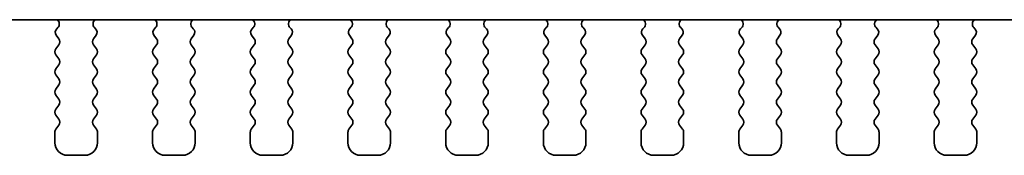
# Model space of a CAD drawing. Units: millimetres. Extents: x 29 to 3979, y 16 to 718.
# Drawn here: x 1187 to 1226, y 581 to 587 of the extents above; entities that cross this region are included whole.
import ezdxf

# ---------------------------------------------------------------- set-up
doc = ezdxf.new("R2010")
doc.units = ezdxf.units.MM
doc.header["$LTSCALE"] = 2
doc.layers.add('Visible (ISO)', color=7, linetype='Continuous', lineweight=35)

msp = doc.modelspace()

# ---------------------------------------------------------------- linework, layer by layer
at = {"layer": 'Visible (ISO)'}
for p, q in [((1160.7585, 586.6287), (1276.1838, 586.6287)), ((1188.4892, 586.3159), (1188.4445, 586.2714)), ((1189.9979, 586.2714), (1189.9532, 586.3159)), ((1192.3892, 586.3159), (1192.3445, 586.2714)), ((1193.8979, 586.2714), (1193.8532, 586.3159)), ((1196.2892, 586.3159), (1196.2445, 586.2714)), ((1197.7979, 586.2714), (1197.7532, 586.3159)), ((1200.1892, 586.3159), (1200.1445, 586.2714)), ((1201.6979, 586.2714), (1201.6532, 586.3159)), ((1204.0892, 586.3159), (1204.0445, 586.2714)), ((1205.5979, 586.2714), (1205.5532, 586.3159)), ((1207.9892, 586.3159), (1207.9445, 586.2714)), ((1209.4979, 586.2714), (1209.4532, 586.3159)), ((1211.8892, 586.3159), (1211.8445, 586.2714)), ((1213.3979, 586.2714), (1213.3532, 586.3159)), ((1215.7892, 586.3159), (1215.7445, 586.2714)), ((1217.2979, 586.2714), (1217.2532, 586.3159)), ((1219.6892, 586.3159), (1219.6445, 586.2714)), ((1221.1979, 586.2714), (1221.1532, 586.3159)), ((1223.5892, 586.3159), (1223.5445, 586.2714)), ((1225.0979, 586.2714), (1225.0532, 586.3159)), ((1188.4255, 586.0096), (1188.5312, 585.8687)), ((1189.9112, 585.8687), (1190.0168, 586.0096)), ((1192.3255, 586.0096), (1192.4312, 585.8687)), ((1193.8112, 585.8687), (1193.9168, 586.0096)), ((1196.2255, 586.0096), (1196.3312, 585.8687)), ((1197.7112, 585.8687), (1197.8168, 586.0096)), ((1200.1255, 586.0096), (1200.2312, 585.8687)), ((1201.6112, 585.8687), (1201.7168, 586.0096)), ((1204.0255, 586.0096), (1204.1312, 585.8687)), ((1205.5112, 585.8687), (1205.6168, 586.0096)), ((1207.9255, 586.0096), (1208.0312, 585.8687)), ((1209.4112, 585.8687), (1209.5168, 586.0096)), ((1211.8255, 586.0096), (1211.9312, 585.8687)), ((1213.3112, 585.8687), (1213.4168, 586.0096)), ((1215.7255, 586.0096), (1215.8312, 585.8687)), ((1217.2112, 585.8687), (1217.3168, 586.0096)), ((1219.6255, 586.0096), (1219.7312, 585.8687)), ((1221.1112, 585.8687), (1221.2168, 586.0096)), ((1223.5255, 586.0096), (1223.6312, 585.8687)), ((1225.0112, 585.8687), (1225.1168, 586.0096)), ((1188.5312, 585.6287), (1188.4112, 585.4687)), ((1190.0312, 585.4687), (1189.9112, 585.6287)), ((1192.4312, 585.6287), (1192.3112, 585.4687)), ((1193.9312, 585.4687), (1193.8112, 585.6287)), ((1196.3312, 585.6287), (1196.2112, 585.4687)), ((1197.8312, 585.4687), (1197.7112, 585.6287)), ((1200.2312, 585.6287), (1200.1112, 585.4687)), ((1201.7312, 585.4687), (1201.6112, 585.6287)), ((1204.1312, 585.6287), (1204.0112, 585.4687)), ((1205.6312, 585.4687), (1205.5112, 585.6287)), ((1208.0312, 585.6287), (1207.9112, 585.4687)), ((1209.5312, 585.4687), (1209.4112, 585.6287)), ((1211.9312, 585.6287), (1211.8112, 585.4687)), ((1213.4312, 585.4687), (1213.3112, 585.6287)), ((1215.8312, 585.6287), (1215.7112, 585.4687)), ((1217.3312, 585.4687), (1217.2112, 585.6287)), ((1219.7312, 585.6287), (1219.6112, 585.4687)), ((1221.2312, 585.4687), (1221.1112, 585.6287)), ((1223.6312, 585.6287), (1223.5112, 585.4687)), ((1225.1312, 585.4687), (1225.0112, 585.6287)), ((1188.4112, 585.2287), (1188.5312, 585.0687)), ((1189.9112, 585.0687), (1190.0312, 585.2287)), ((1192.3112, 585.2287), (1192.4312, 585.0687)), ((1193.8112, 585.0687), (1193.9312, 585.2287)), ((1196.2112, 585.2287), (1196.3312, 585.0687)), ((1197.7112, 585.0687), (1197.8312, 585.2287)), ((1200.1112, 585.2287), (1200.2312, 585.0687)), ((1201.6112, 585.0687), (1201.7312, 585.2287)), ((1204.0112, 585.2287), (1204.1312, 585.0687)), ((1205.5112, 585.0687), (1205.6312, 585.2287)), ((1207.9112, 585.2287), (1208.0312, 585.0687)), ((1209.4112, 585.0687), (1209.5312, 585.2287)), ((1211.8112, 585.2287), (1211.9312, 585.0687)), ((1213.3112, 585.0687), (1213.4312, 585.2287)), ((1215.7112, 585.2287), (1215.8312, 585.0687)), ((1217.2112, 585.0687), (1217.3312, 585.2287)), ((1219.6112, 585.2287), (1219.7312, 585.0687)), ((1221.1112, 585.0687), (1221.2312, 585.2287)), ((1223.5112, 585.2287), (1223.6312, 585.0687)), ((1225.0112, 585.0687), (1225.1312, 585.2287)), ((1188.5312, 584.8287), (1188.4112, 584.6687)), ((1190.0312, 584.6687), (1189.9112, 584.8287)), ((1192.4312, 584.8287), (1192.3112, 584.6687)), ((1193.9312, 584.6687), (1193.8112, 584.8287)), ((1196.3312, 584.8287), (1196.2112, 584.6687)), ((1197.8312, 584.6687), (1197.7112, 584.8287)), ((1200.2312, 584.8287), (1200.1112, 584.6687)), ((1201.7312, 584.6687), (1201.6112, 584.8287)), ((1204.1312, 584.8287), (1204.0112, 584.6687)), ((1205.6312, 584.6687), (1205.5112, 584.8287)), ((1208.0312, 584.8287), (1207.9112, 584.6687)), ((1209.5312, 584.6687), (1209.4112, 584.8287)), ((1211.9312, 584.8287), (1211.8112, 584.6687)), ((1213.4312, 584.6687), (1213.3112, 584.8287)), ((1215.8312, 584.8287), (1215.7112, 584.6687)), ((1217.3312, 584.6687), (1217.2112, 584.8287)), ((1219.7312, 584.8287), (1219.6112, 584.6687)), ((1221.2312, 584.6687), (1221.1112, 584.8287)), ((1223.6312, 584.8287), (1223.5112, 584.6687)), ((1225.1312, 584.6687), (1225.0112, 584.8287)), ((1188.4112, 584.4287), (1188.5312, 584.2687)), ((1189.9112, 584.2687), (1190.0312, 584.4287)), ((1192.3112, 584.4287), (1192.4312, 584.2687)), ((1193.8112, 584.2687), (1193.9312, 584.4287)), ((1196.2112, 584.4287), (1196.3312, 584.2687)), ((1197.7112, 584.2687), (1197.8312, 584.4287)), ((1200.1112, 584.4287), (1200.2312, 584.2687)), ((1201.6112, 584.2687), (1201.7312, 584.4287)), ((1204.0112, 584.4287), (1204.1312, 584.2687)), ((1205.5112, 584.2687), (1205.6312, 584.4287)), ((1207.9112, 584.4287), (1208.0312, 584.2687)), ((1209.4112, 584.2687), (1209.5312, 584.4287)), ((1211.8112, 584.4287), (1211.9312, 584.2687)), ((1213.3112, 584.2687), (1213.4312, 584.4287)), ((1215.7112, 584.4287), (1215.8312, 584.2687)), ((1217.2112, 584.2687), (1217.3312, 584.4287)), ((1219.6112, 584.4287), (1219.7312, 584.2687)), ((1221.1112, 584.2687), (1221.2312, 584.4287)), ((1223.5112, 584.4287), (1223.6312, 584.2687)), ((1225.0112, 584.2687), (1225.1312, 584.4287)), ((1188.5312, 584.0287), (1188.4112, 583.8687)), ((1190.0312, 583.8687), (1189.9112, 584.0287)), ((1192.4312, 584.0287), (1192.3112, 583.8687)), ((1193.9312, 583.8687), (1193.8112, 584.0287)), ((1196.3312, 584.0287), (1196.2112, 583.8687)), ((1197.8312, 583.8687), (1197.7112, 584.0287)), ((1200.2312, 584.0287), (1200.1112, 583.8687)), ((1201.7312, 583.8687), (1201.6112, 584.0287)), ((1204.1312, 584.0287), (1204.0112, 583.8687)), ((1205.6312, 583.8687), (1205.5112, 584.0287)), ((1208.0312, 584.0287), (1207.9112, 583.8687)), ((1209.5312, 583.8687), (1209.4112, 584.0287)), ((1211.9312, 584.0287), (1211.8112, 583.8687)), ((1213.4312, 583.8687), (1213.3112, 584.0287)), ((1215.8312, 584.0287), (1215.7112, 583.8687)), ((1217.3312, 583.8687), (1217.2112, 584.0287)), ((1219.7312, 584.0287), (1219.6112, 583.8687)), ((1221.2312, 583.8687), (1221.1112, 584.0287)), ((1223.6312, 584.0287), (1223.5112, 583.8687)), ((1225.1312, 583.8687), (1225.0112, 584.0287)), ((1188.4112, 583.6287), (1188.5312, 583.4687)), ((1189.9112, 583.4687), (1190.0312, 583.6287)), ((1192.3112, 583.6287), (1192.4312, 583.4687)), ((1193.8112, 583.4687), (1193.9312, 583.6287)), ((1196.2112, 583.6287), (1196.3312, 583.4687)), ((1197.7112, 583.4687), (1197.8312, 583.6287)), ((1200.1112, 583.6287), (1200.2312, 583.4687)), ((1201.6112, 583.4687), (1201.7312, 583.6287)), ((1204.0112, 583.6287), (1204.1312, 583.4687)), ((1205.5112, 583.4687), (1205.6312, 583.6287)), ((1207.9112, 583.6287), (1208.0312, 583.4687)), ((1209.4112, 583.4687), (1209.5312, 583.6287)), ((1211.8112, 583.6287), (1211.9312, 583.4687)), ((1213.3112, 583.4687), (1213.4312, 583.6287)), ((1215.7112, 583.6287), (1215.8312, 583.4687)), ((1217.2112, 583.4687), (1217.3312, 583.6287)), ((1219.6112, 583.6287), (1219.7312, 583.4687)), ((1221.1112, 583.4687), (1221.2312, 583.6287)), ((1223.5112, 583.6287), (1223.6312, 583.4687)), ((1225.0112, 583.4687), (1225.1312, 583.6287)), ((1188.5312, 583.2287), (1188.4112, 583.0687)), ((1190.0312, 583.0687), (1189.9112, 583.2287)), ((1192.4312, 583.2287), (1192.3112, 583.0687)), ((1193.9312, 583.0687), (1193.8112, 583.2287)), ((1196.3312, 583.2287), (1196.2112, 583.0687)), ((1197.8312, 583.0687), (1197.7112, 583.2287)), ((1200.2312, 583.2287), (1200.1112, 583.0687)), ((1201.7312, 583.0687), (1201.6112, 583.2287)), ((1204.1312, 583.2287), (1204.0112, 583.0687)), ((1205.6312, 583.0687), (1205.5112, 583.2287)), ((1208.0312, 583.2287), (1207.9112, 583.0687)), ((1209.5312, 583.0687), (1209.4112, 583.2287)), ((1211.9312, 583.2287), (1211.8112, 583.0687)), ((1213.4312, 583.0687), (1213.3112, 583.2287)), ((1215.8312, 583.2287), (1215.7112, 583.0687)), ((1217.3312, 583.0687), (1217.2112, 583.2287)), ((1219.7312, 583.2287), (1219.6112, 583.0687)), ((1221.2312, 583.0687), (1221.1112, 583.2287)), ((1223.6312, 583.2287), (1223.5112, 583.0687)), ((1225.1312, 583.0687), (1225.0112, 583.2287)), ((1188.4112, 582.8287), (1188.5312, 582.6687)), ((1189.9112, 582.6687), (1190.0312, 582.8287)), ((1192.3112, 582.8287), (1192.4312, 582.6687)), ((1193.8112, 582.6687), (1193.9312, 582.8287)), ((1196.2112, 582.8287), (1196.3312, 582.6687)), ((1197.7112, 582.6687), (1197.8312, 582.8287)), ((1200.1112, 582.8287), (1200.2312, 582.6687)), ((1201.6112, 582.6687), (1201.7312, 582.8287)), ((1204.0112, 582.8287), (1204.1312, 582.6687)), ((1205.5112, 582.6687), (1205.6312, 582.8287)), ((1207.9112, 582.8287), (1208.0312, 582.6687)), ((1209.4112, 582.6687), (1209.5312, 582.8287)), ((1211.8112, 582.8287), (1211.9312, 582.6687)), ((1213.3112, 582.6687), (1213.4312, 582.8287)), ((1215.7112, 582.8287), (1215.8312, 582.6687)), ((1217.2112, 582.6687), (1217.3312, 582.8287)), ((1219.6112, 582.8287), (1219.7312, 582.6687)), ((1221.1112, 582.6687), (1221.2312, 582.8287)), ((1223.5112, 582.8287), (1223.6312, 582.6687)), ((1225.0112, 582.6687), (1225.1312, 582.8287)), ((1188.3712, 582.1487), (1188.3712, 581.7287)), ((1188.5312, 582.4287), (1188.4112, 582.2687)), ((1190.0312, 582.2687), (1189.9112, 582.4287)), ((1190.0712, 581.7287), (1190.0712, 582.1487)), ((1192.2712, 582.1487), (1192.2712, 581.7287)), ((1192.4312, 582.4287), (1192.3112, 582.2687)), ((1193.9312, 582.2687), (1193.8112, 582.4287)), ((1193.9712, 581.7287), (1193.9712, 582.1487)), ((1196.1712, 582.1487), (1196.1712, 581.7287)), ((1196.3312, 582.4287), (1196.2112, 582.2687)), ((1197.8312, 582.2687), (1197.7112, 582.4287)), ((1197.8712, 581.7287), (1197.8712, 582.1487)), ((1200.0712, 582.1487), (1200.0712, 581.7287)), ((1200.2312, 582.4287), (1200.1112, 582.2687)), ((1201.7312, 582.2687), (1201.6112, 582.4287)), ((1201.7712, 581.7287), (1201.7712, 582.1487)), ((1203.9712, 582.1487), (1203.9712, 581.7287)), ((1204.1312, 582.4287), (1204.0112, 582.2687)), ((1205.6312, 582.2687), (1205.5112, 582.4287)), ((1205.6712, 581.7287), (1205.6712, 582.1487)), ((1207.8712, 582.1487), (1207.8712, 581.7287)), ((1208.0312, 582.4287), (1207.9112, 582.2687)), ((1209.5312, 582.2687), (1209.4112, 582.4287)), ((1209.5712, 581.7287), (1209.5712, 582.1487)), ((1211.7712, 582.1487), (1211.7712, 581.7287)), ((1211.9312, 582.4287), (1211.8112, 582.2687)), ((1213.4312, 582.2687), (1213.3112, 582.4287)), ((1213.4712, 581.7287), (1213.4712, 582.1487)), ((1215.6712, 582.1487), (1215.6712, 581.7287)), ((1215.8312, 582.4287), (1215.7112, 582.2687)), ((1217.3312, 582.2687), (1217.2112, 582.4287)), ((1217.3712, 581.7287), (1217.3712, 582.1487)), ((1219.5712, 582.1487), (1219.5712, 581.7287)), ((1219.7312, 582.4287), (1219.6112, 582.2687)), ((1221.2312, 582.2687), (1221.1112, 582.4287)), ((1221.2712, 581.7287), (1221.2712, 582.1487)), ((1223.4712, 582.1487), (1223.4712, 581.7287)), ((1223.6312, 582.4287), (1223.5112, 582.2687)), ((1225.1312, 582.2687), (1225.0112, 582.4287)), ((1225.1712, 581.7287), (1225.1712, 582.1487)), ((1188.8712, 581.2287), (1189.5712, 581.2287)), ((1192.7712, 581.2287), (1193.4712, 581.2287)), ((1196.6712, 581.2287), (1197.3712, 581.2287)), ((1200.5712, 581.2287), (1201.2712, 581.2287)), ((1204.4712, 581.2287), (1205.1712, 581.2287)), ((1208.3712, 581.2287), (1209.0712, 581.2287)), ((1212.2712, 581.2287), (1212.9712, 581.2287)), ((1216.1712, 581.2287), (1216.8712, 581.2287)), ((1220.0712, 581.2287), (1220.7712, 581.2287)), ((1223.9712, 581.2287), (1224.6712, 581.2287))]:
    msp.add_line(p, q, dxfattribs=at)
for centre, radius, start, end in [((1188.3481, 586.4576), 0.2, 314.85358, 58.79961), ((1190.0942, 586.4576), 0.2, 121.20039, 225.14642), ((1192.2481, 586.4576), 0.2, 314.85358, 58.79961), ((1193.9942, 586.4576), 0.2, 121.20039, 225.14642), ((1196.1481, 586.4576), 0.2, 314.85358, 58.79961), ((1197.8942, 586.4576), 0.2, 121.20039, 225.14642), ((1200.0481, 586.4576), 0.2, 314.85358, 58.79961), ((1201.7942, 586.4576), 0.2, 121.20039, 225.14642), ((1203.9481, 586.4576), 0.2, 314.85358, 58.79961), ((1205.6942, 586.4576), 0.2, 121.20039, 225.14642), ((1207.8481, 586.4576), 0.2, 314.85358, 58.79961), ((1209.5942, 586.4576), 0.2, 121.20039, 225.14642), ((1211.7481, 586.4576), 0.2, 314.85358, 58.79961), ((1213.4942, 586.4576), 0.2, 121.20039, 225.14642), ((1215.6481, 586.4576), 0.2, 314.85358, 58.79961), ((1217.3942, 586.4576), 0.2, 121.20039, 225.14642), ((1219.5481, 586.4576), 0.2, 314.85358, 58.79961), ((1221.2942, 586.4576), 0.2, 121.20039, 225.14642), ((1223.4481, 586.4576), 0.2, 314.85358, 58.79961), ((1225.1942, 586.4576), 0.2, 121.20039, 225.14642), ((1188.5855, 586.1296), 0.2, 134.85358, 216.8699), ((1189.8568, 586.1296), 0.2, 323.1301, 45.14642), ((1192.4855, 586.1296), 0.2, 134.85358, 216.8699), ((1193.7568, 586.1296), 0.2, 323.1301, 45.14642), ((1196.3855, 586.1296), 0.2, 134.85358, 216.8699), ((1197.6568, 586.1296), 0.2, 323.1301, 45.14642), ((1200.2855, 586.1296), 0.2, 134.85358, 216.8699), ((1201.5568, 586.1296), 0.2, 323.1301, 45.14642), ((1204.1855, 586.1296), 0.2, 134.85358, 216.8699), ((1205.4568, 586.1296), 0.2, 323.1301, 45.14642), ((1208.0855, 586.1296), 0.2, 134.85358, 216.8699), ((1209.3568, 586.1296), 0.2, 323.1301, 45.14642), ((1211.9855, 586.1296), 0.2, 134.85358, 216.8699), ((1213.2568, 586.1296), 0.2, 323.1301, 45.14642), ((1215.8855, 586.1296), 0.2, 134.85358, 216.8699), ((1217.1568, 586.1296), 0.2, 323.1301, 45.14642), ((1219.7855, 586.1296), 0.2, 134.85358, 216.8699), ((1221.0568, 586.1296), 0.2, 323.1301, 45.14642), ((1223.6855, 586.1296), 0.2, 134.85358, 216.8699), ((1224.9568, 586.1296), 0.2, 323.1301, 45.14642), ((1188.3712, 585.7487), 0.2, 323.1301, 36.8699), ((1190.0712, 585.7487), 0.2, 143.1301, 216.8699), ((1192.2712, 585.7487), 0.2, 323.1301, 36.8699), ((1193.9712, 585.7487), 0.2, 143.1301, 216.8699), ((1196.1712, 585.7487), 0.2, 323.1301, 36.8699), ((1197.8712, 585.7487), 0.2, 143.1301, 216.8699), ((1200.0712, 585.7487), 0.2, 323.1301, 36.8699), ((1201.7712, 585.7487), 0.2, 143.1301, 216.8699), ((1203.9712, 585.7487), 0.2, 323.1301, 36.8699), ((1205.6712, 585.7487), 0.2, 143.1301, 216.8699), ((1207.8712, 585.7487), 0.2, 323.1301, 36.8699), ((1209.5712, 585.7487), 0.2, 143.1301, 216.8699), ((1211.7712, 585.7487), 0.2, 323.1301, 36.8699), ((1213.4712, 585.7487), 0.2, 143.1301, 216.8699), ((1215.6712, 585.7487), 0.2, 323.1301, 36.8699), ((1217.3712, 585.7487), 0.2, 143.1301, 216.8699), ((1219.5712, 585.7487), 0.2, 323.1301, 36.8699), ((1221.2712, 585.7487), 0.2, 143.1301, 216.8699), ((1223.4712, 585.7487), 0.2, 323.1301, 36.8699), ((1225.1712, 585.7487), 0.2, 143.1301, 216.8699), ((1188.5712, 585.3487), 0.2, 143.1301, 216.8699), ((1189.8712, 585.3487), 0.2, 323.1301, 36.8699), ((1192.4712, 585.3487), 0.2, 143.1301, 216.8699), ((1193.7712, 585.3487), 0.2, 323.1301, 36.8699), ((1196.3712, 585.3487), 0.2, 143.1301, 216.8699), ((1197.6712, 585.3487), 0.2, 323.1301, 36.8699), ((1200.2712, 585.3487), 0.2, 143.1301, 216.8699), ((1201.5712, 585.3487), 0.2, 323.1301, 36.8699), ((1204.1712, 585.3487), 0.2, 143.1301, 216.8699), ((1205.4712, 585.3487), 0.2, 323.1301, 36.8699), ((1208.0712, 585.3487), 0.2, 143.1301, 216.8699), ((1209.3712, 585.3487), 0.2, 323.1301, 36.8699), ((1211.9712, 585.3487), 0.2, 143.1301, 216.8699), ((1213.2712, 585.3487), 0.2, 323.1301, 36.8699), ((1215.8712, 585.3487), 0.2, 143.1301, 216.8699), ((1217.1712, 585.3487), 0.2, 323.1301, 36.8699), ((1219.7712, 585.3487), 0.2, 143.1301, 216.8699), ((1221.0712, 585.3487), 0.2, 323.1301, 36.8699), ((1223.6712, 585.3487), 0.2, 143.1301, 216.8699), ((1224.9712, 585.3487), 0.2, 323.1301, 36.8699), ((1188.3712, 584.9487), 0.2, 323.1301, 36.8699), ((1190.0712, 584.9487), 0.2, 143.1301, 216.8699), ((1192.2712, 584.9487), 0.2, 323.1301, 36.8699), ((1193.9712, 584.9487), 0.2, 143.1301, 216.8699), ((1196.1712, 584.9487), 0.2, 323.1301, 36.8699), ((1197.8712, 584.9487), 0.2, 143.1301, 216.8699), ((1200.0712, 584.9487), 0.2, 323.1301, 36.8699), ((1201.7712, 584.9487), 0.2, 143.1301, 216.8699), ((1203.9712, 584.9487), 0.2, 323.1301, 36.8699), ((1205.6712, 584.9487), 0.2, 143.1301, 216.8699), ((1207.8712, 584.9487), 0.2, 323.1301, 36.8699), ((1209.5712, 584.9487), 0.2, 143.1301, 216.8699), ((1211.7712, 584.9487), 0.2, 323.1301, 36.8699), ((1213.4712, 584.9487), 0.2, 143.1301, 216.8699), ((1215.6712, 584.9487), 0.2, 323.1301, 36.8699), ((1217.3712, 584.9487), 0.2, 143.1301, 216.8699), ((1219.5712, 584.9487), 0.2, 323.1301, 36.8699), ((1221.2712, 584.9487), 0.2, 143.1301, 216.8699), ((1223.4712, 584.9487), 0.2, 323.1301, 36.8699), ((1225.1712, 584.9487), 0.2, 143.1301, 216.8699), ((1188.5712, 584.5487), 0.2, 143.1301, 216.8699), ((1189.8712, 584.5487), 0.2, 323.1301, 36.8699), ((1192.4712, 584.5487), 0.2, 143.1301, 216.8699), ((1193.7712, 584.5487), 0.2, 323.1301, 36.8699), ((1196.3712, 584.5487), 0.2, 143.1301, 216.8699), ((1197.6712, 584.5487), 0.2, 323.1301, 36.8699), ((1200.2712, 584.5487), 0.2, 143.1301, 216.8699), ((1201.5712, 584.5487), 0.2, 323.1301, 36.8699), ((1204.1712, 584.5487), 0.2, 143.1301, 216.8699), ((1205.4712, 584.5487), 0.2, 323.1301, 36.8699), ((1208.0712, 584.5487), 0.2, 143.1301, 216.8699), ((1209.3712, 584.5487), 0.2, 323.1301, 36.8699), ((1211.9712, 584.5487), 0.2, 143.1301, 216.8699), ((1213.2712, 584.5487), 0.2, 323.1301, 36.8699), ((1215.8712, 584.5487), 0.2, 143.1301, 216.8699), ((1217.1712, 584.5487), 0.2, 323.1301, 36.8699), ((1219.7712, 584.5487), 0.2, 143.1301, 216.8699), ((1221.0712, 584.5487), 0.2, 323.1301, 36.8699), ((1223.6712, 584.5487), 0.2, 143.1301, 216.8699), ((1224.9712, 584.5487), 0.2, 323.1301, 36.8699), ((1188.3712, 584.1487), 0.2, 323.1301, 36.8699), ((1190.0712, 584.1487), 0.2, 143.1301, 216.8699), ((1192.2712, 584.1487), 0.2, 323.1301, 36.8699), ((1193.9712, 584.1487), 0.2, 143.1301, 216.8699), ((1196.1712, 584.1487), 0.2, 323.1301, 36.8699), ((1197.8712, 584.1487), 0.2, 143.1301, 216.8699), ((1200.0712, 584.1487), 0.2, 323.1301, 36.8699), ((1201.7712, 584.1487), 0.2, 143.1301, 216.8699), ((1203.9712, 584.1487), 0.2, 323.1301, 36.8699), ((1205.6712, 584.1487), 0.2, 143.1301, 216.8699), ((1207.8712, 584.1487), 0.2, 323.1301, 36.8699), ((1209.5712, 584.1487), 0.2, 143.1301, 216.8699), ((1211.7712, 584.1487), 0.2, 323.1301, 36.8699), ((1213.4712, 584.1487), 0.2, 143.1301, 216.8699), ((1215.6712, 584.1487), 0.2, 323.1301, 36.8699), ((1217.3712, 584.1487), 0.2, 143.1301, 216.8699), ((1219.5712, 584.1487), 0.2, 323.1301, 36.8699), ((1221.2712, 584.1487), 0.2, 143.1301, 216.8699), ((1223.4712, 584.1487), 0.2, 323.1301, 36.8699), ((1225.1712, 584.1487), 0.2, 143.1301, 216.8699), ((1188.5712, 583.7487), 0.2, 143.1301, 216.8699), ((1189.8712, 583.7487), 0.2, 323.1301, 36.8699), ((1192.4712, 583.7487), 0.2, 143.1301, 216.8699), ((1193.7712, 583.7487), 0.2, 323.1301, 36.8699), ((1196.3712, 583.7487), 0.2, 143.1301, 216.8699), ((1197.6712, 583.7487), 0.2, 323.1301, 36.8699), ((1200.2712, 583.7487), 0.2, 143.1301, 216.8699), ((1201.5712, 583.7487), 0.2, 323.1301, 36.8699), ((1204.1712, 583.7487), 0.2, 143.1301, 216.8699), ((1205.4712, 583.7487), 0.2, 323.1301, 36.8699), ((1208.0712, 583.7487), 0.2, 143.1301, 216.8699), ((1209.3712, 583.7487), 0.2, 323.1301, 36.8699), ((1211.9712, 583.7487), 0.2, 143.1301, 216.8699), ((1213.2712, 583.7487), 0.2, 323.1301, 36.8699), ((1215.8712, 583.7487), 0.2, 143.1301, 216.8699), ((1217.1712, 583.7487), 0.2, 323.1301, 36.8699), ((1219.7712, 583.7487), 0.2, 143.1301, 216.8699), ((1221.0712, 583.7487), 0.2, 323.1301, 36.8699), ((1223.6712, 583.7487), 0.2, 143.1301, 216.8699), ((1224.9712, 583.7487), 0.2, 323.1301, 36.8699), ((1188.3712, 583.3487), 0.2, 323.1301, 36.8699), ((1190.0712, 583.3487), 0.2, 143.1301, 216.8699), ((1192.2712, 583.3487), 0.2, 323.1301, 36.8699), ((1193.9712, 583.3487), 0.2, 143.1301, 216.8699), ((1196.1712, 583.3487), 0.2, 323.1301, 36.8699), ((1197.8712, 583.3487), 0.2, 143.1301, 216.8699), ((1200.0712, 583.3487), 0.2, 323.1301, 36.8699), ((1201.7712, 583.3487), 0.2, 143.1301, 216.8699), ((1203.9712, 583.3487), 0.2, 323.1301, 36.8699), ((1205.6712, 583.3487), 0.2, 143.1301, 216.8699), ((1207.8712, 583.3487), 0.2, 323.1301, 36.8699), ((1209.5712, 583.3487), 0.2, 143.1301, 216.8699), ((1211.7712, 583.3487), 0.2, 323.1301, 36.8699), ((1213.4712, 583.3487), 0.2, 143.1301, 216.8699), ((1215.6712, 583.3487), 0.2, 323.1301, 36.8699), ((1217.3712, 583.3487), 0.2, 143.1301, 216.8699), ((1219.5712, 583.3487), 0.2, 323.1301, 36.8699), ((1221.2712, 583.3487), 0.2, 143.1301, 216.8699), ((1223.4712, 583.3487), 0.2, 323.1301, 36.8699), ((1225.1712, 583.3487), 0.2, 143.1301, 216.8699), ((1188.5712, 582.9487), 0.2, 143.1301, 216.8699), ((1189.8712, 582.9487), 0.2, 323.1301, 36.8699), ((1192.4712, 582.9487), 0.2, 143.1301, 216.8699), ((1193.7712, 582.9487), 0.2, 323.1301, 36.8699), ((1196.3712, 582.9487), 0.2, 143.1301, 216.8699), ((1197.6712, 582.9487), 0.2, 323.1301, 36.8699), ((1200.2712, 582.9487), 0.2, 143.1301, 216.8699), ((1201.5712, 582.9487), 0.2, 323.1301, 36.8699), ((1204.1712, 582.9487), 0.2, 143.1301, 216.8699), ((1205.4712, 582.9487), 0.2, 323.1301, 36.8699), ((1208.0712, 582.9487), 0.2, 143.1301, 216.8699), ((1209.3712, 582.9487), 0.2, 323.1301, 36.8699), ((1211.9712, 582.9487), 0.2, 143.1301, 216.8699), ((1213.2712, 582.9487), 0.2, 323.1301, 36.8699), ((1215.8712, 582.9487), 0.2, 143.1301, 216.8699), ((1217.1712, 582.9487), 0.2, 323.1301, 36.8699), ((1219.7712, 582.9487), 0.2, 143.1301, 216.8699), ((1221.0712, 582.9487), 0.2, 323.1301, 36.8699), ((1223.6712, 582.9487), 0.2, 143.1301, 216.8699), ((1224.9712, 582.9487), 0.2, 323.1301, 36.8699), ((1188.3712, 582.5487), 0.2, 323.1301, 36.8699), ((1190.0712, 582.5487), 0.2, 143.1301, 216.8699), ((1192.2712, 582.5487), 0.2, 323.1301, 36.8699), ((1193.9712, 582.5487), 0.2, 143.1301, 216.8699), ((1196.1712, 582.5487), 0.2, 323.1301, 36.8699), ((1197.8712, 582.5487), 0.2, 143.1301, 216.8699), ((1200.0712, 582.5487), 0.2, 323.1301, 36.8699), ((1201.7712, 582.5487), 0.2, 143.1301, 216.8699), ((1203.9712, 582.5487), 0.2, 323.1301, 36.8699), ((1205.6712, 582.5487), 0.2, 143.1301, 216.8699), ((1207.8712, 582.5487), 0.2, 323.1301, 36.8699), ((1209.5712, 582.5487), 0.2, 143.1301, 216.8699), ((1211.7712, 582.5487), 0.2, 323.1301, 36.8699), ((1213.4712, 582.5487), 0.2, 143.1301, 216.8699), ((1215.6712, 582.5487), 0.2, 323.1301, 36.8699), ((1217.3712, 582.5487), 0.2, 143.1301, 216.8699), ((1219.5712, 582.5487), 0.2, 323.1301, 36.8699), ((1221.2712, 582.5487), 0.2, 143.1301, 216.8699), ((1223.4712, 582.5487), 0.2, 323.1301, 36.8699), ((1225.1712, 582.5487), 0.2, 143.1301, 216.8699), ((1188.5712, 582.1487), 0.2, 143.1301, 180), ((1189.8712, 582.1487), 0.2, 0, 36.8699), ((1192.4712, 582.1487), 0.2, 143.1301, 180), ((1193.7712, 582.1487), 0.2, 0, 36.8699), ((1196.3712, 582.1487), 0.2, 143.1301, 180), ((1197.6712, 582.1487), 0.2, 0, 36.8699), ((1200.2712, 582.1487), 0.2, 143.1301, 180), ((1201.5712, 582.1487), 0.2, 0, 36.8699), ((1204.1712, 582.1487), 0.2, 143.1301, 180), ((1205.4712, 582.1487), 0.2, 0, 36.8699), ((1208.0712, 582.1487), 0.2, 143.1301, 180), ((1209.3712, 582.1487), 0.2, 0, 36.8699), ((1211.9712, 582.1487), 0.2, 143.1301, 180), ((1213.2712, 582.1487), 0.2, 0, 36.8699), ((1215.8712, 582.1487), 0.2, 143.1301, 180), ((1217.1712, 582.1487), 0.2, 0, 36.8699), ((1219.7712, 582.1487), 0.2, 143.1301, 180), ((1221.0712, 582.1487), 0.2, 0, 36.8699), ((1223.6712, 582.1487), 0.2, 143.1301, 180), ((1224.9712, 582.1487), 0.2, 0, 36.8699), ((1188.8712, 581.7287), 0.5, 180, 270), ((1189.5712, 581.7287), 0.5, 270, 0), ((1192.7712, 581.7287), 0.5, 180, 270), ((1193.4712, 581.7287), 0.5, 270, 0), ((1196.6712, 581.7287), 0.5, 180, 270), ((1197.3712, 581.7287), 0.5, 270, 0), ((1200.5712, 581.7287), 0.5, 180, 270), ((1201.2712, 581.7287), 0.5, 270, 0), ((1204.4712, 581.7287), 0.5, 180, 270), ((1205.1712, 581.7287), 0.5, 270, 0), ((1208.3712, 581.7287), 0.5, 180, 270), ((1209.0712, 581.7287), 0.5, 270, 0), ((1212.2712, 581.7287), 0.5, 180, 270), ((1212.9712, 581.7287), 0.5, 270, 0), ((1216.1712, 581.7287), 0.5, 180, 270), ((1216.8712, 581.7287), 0.5, 270, 0), ((1220.0712, 581.7287), 0.5, 180, 270), ((1220.7712, 581.7287), 0.5, 270, 0), ((1223.9712, 581.7287), 0.5, 180, 270), ((1224.6712, 581.7287), 0.5, 270, 0)]:
    msp.add_arc(centre, radius, start, end, dxfattribs=at)

doc.saveas('drawing.dxf')
